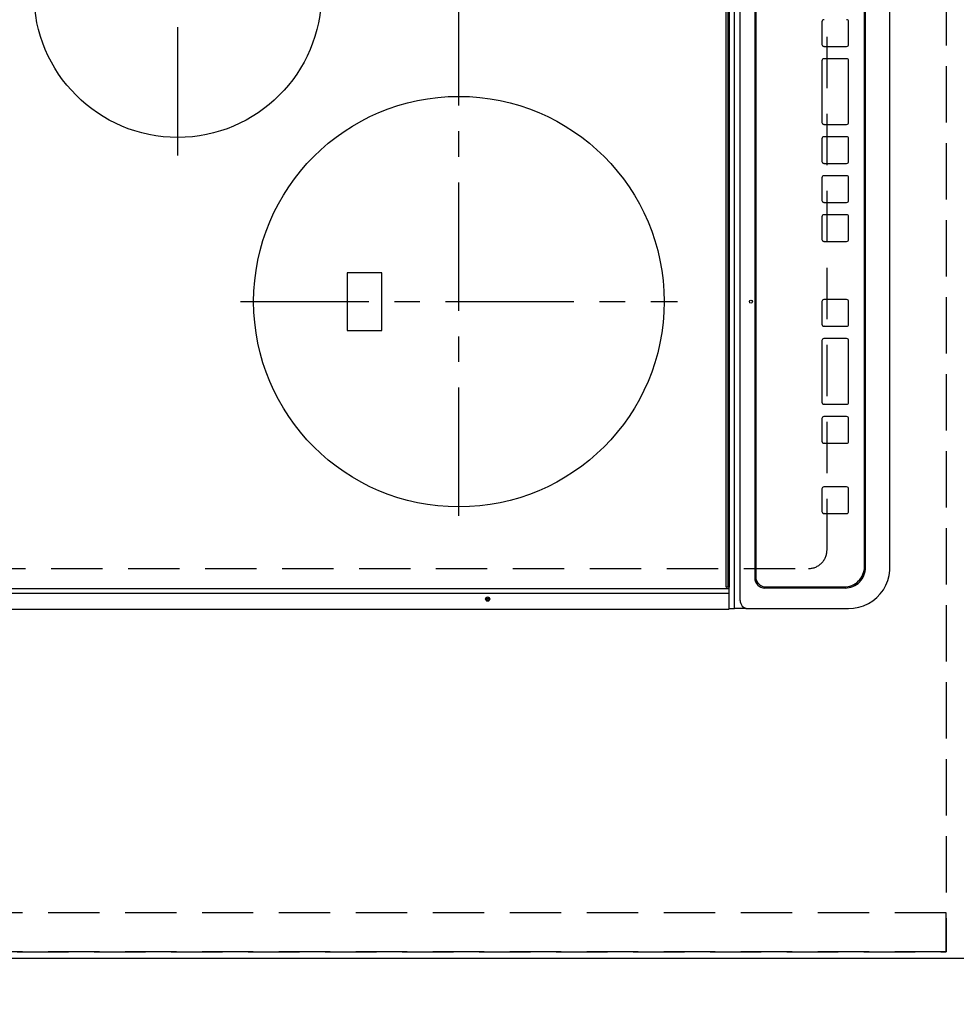
# Model space of a CAD drawing. Extents: x 27948 to 54421, y -25 to 8845.
# Drawn here: x 29111 to 29567, y 5549 to 6029 of the extents above; entities that cross this region are included whole.
import ezdxf

# ---------------------------------------------------------------- set-up
doc = ezdxf.new("R2010")
doc.units = 0
doc.header["$LTSCALE"] = 50
doc.header["$MEASUREMENT"] = 0
for name, pattern in [('CENTER', [2, 1.25, -0.25, 0.25, -0.25]), ('DASHED', [0.75, 0.5, -0.25]), ('HIDDEN', [0.375, 0.25, -0.125])]:
    doc.linetypes.add(name, pattern=pattern)
doc.layers.get('0').update_dxf_attribs({"linetype": 'CONTINUOUS'})
doc.layers.get('DEFPOINTS').update_dxf_attribs({"color": 146, "linetype": 'CONTINUOUS'})
for name, color, linetype in [('121-キャビネット（中）', 253, 'HIDDEN'), ('126-甲板', 2, 'CONTINUOUS'), ('150-機器', 8, 'CONTINUOUS'), ('166-寸法B', 11, 'CONTINUOUS')]:
    doc.layers.add(name, color=color, linetype=linetype)
doc.styles.add('KH001', font='txt')
doc.dimstyles.new('KH1xx030', dxfattribs={"dimscale": 30, "dimtxt": 2, "dimasz": 0.6, "dimexe": 0.3, "dimexo": 1.2, "dimgap": 0.5, "dimtad": 3, "dimdec": 1, "dimdsep": 46, "dimlunit": 6, "dimtxsty": 'KH001', "dimblk": 'DOT', "dimcen": 1, "dimdle": 1, "dimclrd": 256, "dimclre": 256, "dimclrt": 256, "dimadec": 0, "dimazin": 0, "dimtfac": 1, "dimtdec": 1, "dimtix": 1, "dimtmove": 2, "dimatfit": 3, "dimldrblk": 'CLOSEDBLANK', "dimfxl": 1, "dimtolj": 1, "dimtzin": 0, "dimlwd": -1, "dimlwe": -1, "dimarcsym": 0})

# ---------------------------------------------------------------- blocks, each defined once
blk = doc.blocks.new('HT-F6S_H2')
at = {"layer": '126-甲板', "linetype": 'DASHED'}
for p, q in [((-280, 273.65), (-280, -170.35)), ((-271, -179.35), (271, -179.35))]:
    blk.add_line(p, q, dxfattribs=at)
blk.add_arc((-271, -170.35), 9, 180, 270, dxfattribs=at)
at = {"layer": '150-機器', "color": 13, "linetype": 'Continuous'}
for p, q in [((-299.9, -131.32), (-299.9, 230.08)), ((-292.17, -131.32), (-292.17, 230.08)), ((-289.9, -131.32), (-289.9, 230.08)), ((-136, 54.5), (-164, 54.5)), ((-164, 54.5), (-164, 37.5)), ((-136, 37.5), (-136, 54.5)), ((-164, 37.5), (-136, 37.5)), ((-299.6, -131.62), (-297.9, -131.62)), ((-299.5, -131.62), (-299.5, -134.29)), ((-299.5, -134.29), (-297.5, -134.29)), ((-299.5, -139.83), (-299.5, -134.29)), ((-297.9, -131.62), (-292.17, -131.62)), ((-297.5, -134.29), (297.5, -134.29)), ((-292.17, -131.32), (-292.17, -131.62)), ((-292.17, -131.62), (-291.82, -131.62)), ((-291.82, -131.62), (-291.81, -131.62)), ((-291.79, -131.62), (-291.82, -131.62)), ((-291.81, -131.62), (-289.1, -131.62)), ((-290.05, -131.62), (-290.02, -131.62)), ((-290.02, -131.62), (-289.99, -131.6)), ((-289.99, -131.6), (-289.97, -131.57)), ((-289.97, -131.57), (-289.94, -131.53)), ((-289.94, -131.53), (-289.93, -131.49)), ((-289.93, -131.49), (-289.91, -131.44)), ((-289.91, -131.44), (-289.9, -131.38)), ((-289.9, -131.38), (-289.9, -131.32)), ((-289.1, -131.12), (-289.1, -130.42)), ((-289.1, -131.12), (289.1, -131.12)), ((-289.1, -131.62), (-289.1, -131.12)), ((289.1, -131.62), (-289.1, -131.62)), ((288.8, -130.12), (-288.8, -130.12)), ((-295.5, -136.14), (-295.52, -136.07)), ((-295.5, -137.07), (295.5, -137.07)), ((-299.5, -139.83), (-299.5, -140.76)), ((-299.5, -140.76), (-299.5, -188.39)), ((284.5, -144.14), (-284.5, -144.14)), ((-284, -144.64), (-284, -144.65)), ((284, -144.64), (-284, -144.64)), ((284, -144.65), (-284, -144.65)), ((-289.5, -188.13), (-289.5, -149.14)), ((-289, -149.64), (-289, -149.65)), ((-289, -149.65), (-289, -187.64)), ((-241.25, -176.87), (-252.25, -176.87)), ((-252.25, -176.89), (-252.25, -176.87)), ((-241.25, -176.89), (-252.25, -176.89)), ((-241.25, -176.89), (-241.25, -176.87)), ((-207, -176.87), (-218, -176.87)), ((-218, -176.89), (-218, -176.87)), ((-207, -176.89), (-218, -176.89)), ((-207, -176.89), (-207, -176.87)), ((-169, -176.87), (-199, -176.87)), ((-199, -176.89), (-199, -176.87)), ((-169, -176.89), (-199, -176.89)), ((-169, -176.89), (-169, -176.87)), ((-150, -176.87), (-161, -176.87)), ((-161, -176.89), (-161, -176.87)), ((-150, -176.89), (-161, -176.89)), ((-150, -176.89), (-150, -176.87)), ((-108.66, -176.88), (-119.66, -176.88)), ((-119.66, -176.9), (-119.66, -176.88)), ((-108.66, -176.9), (-119.66, -176.9)), ((-108.66, -176.9), (-108.66, -176.88)), ((-89.66, -176.88), (-100.66, -176.88)), ((-100.66, -176.9), (-100.66, -176.88)), ((-89.66, -176.9), (-100.66, -176.9)), ((-89.66, -176.9), (-89.66, -176.88)), ((-70.66, -176.88), (-81.66, -176.88)), ((-81.66, -176.9), (-81.66, -176.88)), ((-70.66, -176.9), (-81.66, -176.9)), ((-70.66, -176.9), (-70.66, -176.88)), ((-32.66, -176.88), (-62.66, -176.88)), ((-62.66, -176.9), (-62.66, -176.88)), ((-32.66, -176.9), (-62.66, -176.9)), ((-32.66, -176.9), (-32.66, -176.88)), ((-13.66, -176.88), (-24.66, -176.88)), ((-24.66, -176.9), (-24.66, -176.88)), ((-13.66, -176.9), (-24.66, -176.9)), ((-13.66, -176.9), (-13.66, -176.88)), ((-253.25, -177.89), (-253.25, -177.87)), ((-253.25, -177.89), (-253.25, -188.88)), ((-240.25, -177.89), (-240.25, -177.87)), ((-240.25, -188.88), (-240.25, -177.89)), ((-219, -177.89), (-219, -177.87)), ((-219, -177.89), (-219, -188.88)), ((-206, -177.89), (-206, -177.87)), ((-206, -188.88), (-206, -177.89)), ((-200, -177.89), (-200, -177.87)), ((-200, -177.89), (-200, -188.88)), ((-168, -177.89), (-168, -177.87)), ((-168, -188.88), (-168, -177.89)), ((-162, -177.89), (-162, -177.87)), ((-162, -177.89), (-162, -188.88)), ((-149, -177.89), (-149, -177.87)), ((-149, -188.88), (-149, -177.89)), ((-120.66, -177.9), (-120.66, -177.88)), ((-120.66, -177.9), (-120.66, -188.89)), ((-107.66, -177.9), (-107.66, -177.88)), ((-107.66, -188.89), (-107.66, -177.9)), ((-101.66, -177.9), (-101.66, -177.88)), ((-101.66, -177.9), (-101.66, -188.89)), ((-88.66, -177.9), (-88.66, -177.88)), ((-88.66, -188.89), (-88.66, -177.9)), ((-82.66, -177.9), (-82.66, -177.88)), ((-82.66, -177.9), (-82.66, -188.89)), ((-69.66, -177.9), (-69.66, -177.88)), ((-69.66, -188.89), (-69.66, -177.9)), ((-63.66, -177.9), (-63.66, -177.88)), ((-63.66, -177.9), (-63.66, -188.89)), ((-31.66, -177.9), (-31.66, -177.88)), ((-31.66, -188.89), (-31.66, -177.9)), ((-25.66, -177.9), (-25.66, -177.88)), ((-25.66, -177.9), (-25.66, -188.89)), ((-299.5, -188.39), (-299.5, -189.78)), ((-252.25, -189.88), (-241.25, -189.88)), ((-218, -189.88), (-207, -189.88)), ((-199, -189.88), (-169, -189.88)), ((-161, -189.88), (-150, -189.88)), ((-119.66, -189.89), (-108.66, -189.89)), ((-100.66, -189.89), (-89.66, -189.89)), ((-81.66, -189.89), (-70.66, -189.89)), ((-62.66, -189.89), (-32.66, -189.89)), ((-24.66, -189.89), (-13.66, -189.89)), ((-279.5, -198.12), (279.5, -198.12)), ((-279, -197.64), (279, -197.64)), ((-279.5, -210.03), (279.5, -210.03)), ((-279.5, -210.03), (-279.5, -210.05))]:
    blk.add_line(p, q, dxfattribs=at)
at = {"layer": '150-機器', "color": 161, "linetype": 'CENTER'}
for p, q in [((-78.76, 137), (77.2, 137)), ((-150, 106.45), (-150, -106.45)), ((-254.4, 0), (250, 0))]:
    blk.add_line(p, q, dxfattribs=at)
at = {"layer": '150-機器', "color": 13, "linetype": 'Continuous'}
blk.add_lwpolyline([(-299.5, -189.78), (-299.34, -192.31), (-298.88, -194.79), (-298.11, -197.2), (-297.05, -199.49), (-295.72, -201.63), (-294.13, -203.58), (-292.32, -205.32), (-290.31, -206.82), (-288.12, -208.05), (-285.81, -209), (-283.39, -209.64), (-280.91, -209.98), (-279.5, -210.03)], dxfattribs=at)
for centre, radius in [((0, 137), 70), ((-150, 0), 100), ((-294.9, -14.02), 1.04), ((-294.9, -14.02), 0.643), ((-294.9, -14.02), 0.0429), ((-150, -142.27), 0.742)]:
    blk.add_circle(centre, radius, dxfattribs=at)
for centre, radius, start, end in [((-299.6, -131.32), 0.3, 180, 270), ((-288.8, -130.42), 0.3, 90, 180), ((-295.65, -140.92), 3.86, 87.8011, 177.6175), ((-284.5, -149.14), 5, 89.9918, 179.9885), ((-284, -149.64), 5, 89.9901, 179.99), ((-284, -149.65), 5, 89.9901, 179.9899), ((-252.25, -177.87), 1, 89.989, 179.9903), ((-252.25, -177.89), 1, 89.9891, 179.9902), ((-241.25, -177.87), 1, 0.0107, 90.0091), ((-241.25, -177.89), 1, 0.0105, 90.0091), ((-218, -177.87), 1, 89.9896, 179.9906), ((-218, -177.89), 1, 89.9897, 179.9905), ((-207, -177.87), 1, 0.0093, 90.0103), ((-207, -177.89), 1, 0.0095, 90.0101), ((-199, -177.87), 1, 89.9902, 179.991), ((-199, -177.89), 1, 89.9902, 179.991), ((-169, -177.87), 1, 0.0095, 90.0101), ((-169, -177.89), 1, 0.0094, 90.0104), ((-161, -177.87), 1, 89.9909, 179.9893), ((-161, -177.89), 1, 89.9909, 179.9893), ((-150, -177.87), 1, 0.0107, 90.0089), ((-150, -177.89), 1, 0.0107, 90.0089), ((-119.66, -177.88), 1, 89.99, 179.9905), ((-119.66, -177.9), 1, 89.99, 179.9905), ((-108.66, -177.88), 1, 0.0099, 90.0098), ((-108.66, -177.9), 1, 0.0099, 90.0098), ((-100.66, -177.88), 1, 89.9901, 179.9901), ((-100.66, -177.9), 1, 89.9902, 179.99), ((-89.66, -177.88), 1, 0.0099, 90.01), ((-89.66, -177.9), 1, 0.0097, 90.01), ((-81.66, -177.88), 1, 89.9905, 179.9899), ((-81.66, -177.9), 1, 89.9905, 179.9899), ((-70.66, -177.88), 1, 0.0101, 90.0097), ((-70.66, -177.9), 1, 0.0101, 90.0097), ((-62.66, -177.88), 1, 89.9898, 179.9907), ((-62.66, -177.9), 1, 89.9898, 179.9907), ((-32.66, -177.88), 1, 0.01, 90.0098), ((-32.66, -177.9), 1, 0.01, 90.0096), ((-24.66, -177.88), 1, 89.9903, 179.9901), ((-24.66, -177.9), 1, 89.9903, 179.9901), ((-13.66, -177.88), 1, 0.0098, 90.0099), ((-13.66, -177.9), 1, 0.0098, 90.0099), ((-279.5, -188.12), 10, 180.0079, 270.0117), ((-279, -187.64), 10, 180.0099, 270.0099), ((-252.25, -188.88), 1, 180.0099, 270.0107), ((-241.25, -188.88), 1, 269.991, 359.9893), ((-218, -188.88), 1, 180.0095, 270.0102), ((-207, -188.88), 1, 269.9898, 359.9905), ((-199, -188.88), 1, 180.0107, 270.0091), ((-169, -188.88), 1, 269.9898, 359.9905), ((-161, -188.88), 1, 180.0107, 270.009), ((-150, -188.88), 1, 269.991, 359.9893), ((-119.66, -188.89), 1, 180.0101, 270.0097), ((-108.66, -188.89), 1, 269.9904, 359.9899), ((-100.66, -188.89), 1, 180.0101, 270.0096), ((-89.66, -188.89), 1, 269.9904, 359.9899), ((-81.66, -188.89), 1, 180.0101, 270.0096), ((-70.66, -188.89), 1, 269.9904, 359.9899), ((-62.66, -188.89), 1, 180.01, 270.0098), ((-32.66, -188.89), 1, 269.9902, 359.9903), ((-24.66, -188.89), 1, 180.0099, 270.0098), ((-13.66, -188.89), 1, 269.9902, 359.9901)]:
    blk.add_arc(centre, radius, start, end, dxfattribs=at)
blk = doc.blocks.new('_Dot')
at = {"color": 0, "linetype": 'ByBlock', "lineweight": -2}
blk.add_line((-0.5, 0), (-1, 0), dxfattribs=at)
at = {"color": 0, "linetype": 'ByBlock', "const_width": 0.5}
blk.add_lwpolyline([(-0.25, 0, 1), (0.25, 0, 1)], format="xyb", close=True, dxfattribs=at)
blk = doc.blocks.new('*D102')
at = {"layer": '166-寸法B', "transparency": 16777216}
for p, q in [((28924.85, 5538.38), (28924.85, 5222.17)), ((29571.85, 5535.38), (29571.85, 5222.17)), ((28942.85, 5231.17), (29553.85, 5231.17))]:
    blk.add_line(p, q, dxfattribs=at)
at = {"layer": 'DEFPOINTS', "color": 0, "transparency": 16777216}
for p in [(28924.85, 5574.38), (29571.85, 5571.38), (29571.85, 5231.17)]:
    blk.add_point(p, dxfattribs=at)
at = {"layer": '166-寸法B', "transparency": 16777216, "xscale": 18, "yscale": 18, "zscale": 18, "rotation": 180}
blk.add_blockref('_Dot', (28924.85, 5231.17), dxfattribs=at)
at = {"layer": '166-寸法B', "transparency": 16777216, "xscale": 18, "yscale": 18, "zscale": 18}
blk.add_blockref('_Dot', (29571.85, 5231.17), dxfattribs=at)
at = {"layer": '166-寸法B', "transparency": 16777216, "insert": (29248.35, 5276.17), "char_height": 60, "attachment_point": 5, "style": 'KH001'}
blk.add_mtext('\\A1;647', dxfattribs=at)
blk = doc.blocks.new('_ClosedBlank')
at = {"color": 0, "linetype": 'ByBlock', "lineweight": -2}
for p, q in [((-1, 0.167), (0, 0)), ((-1, 0.167), (-1, -0.167)), ((0, 0), (-1, -0.167))]:
    blk.add_line(p, q, dxfattribs=at)
blk = doc.blocks.new('*D104')
at = {"layer": '166-寸法B', "transparency": 16777216}
for p, q in [((29571.85, 5535.38), (29571.85, 5087.17)), ((28939.85, 5096.17), (29553.85, 5096.17)), ((28921.85, 5092.22), (28921.85, 5087.17))]:
    blk.add_line(p, q, dxfattribs=at)
at = {"layer": 'DEFPOINTS', "color": 0, "transparency": 16777216}
for p in [(29571.85, 5571.38), (28921.85, 5128.22), (29571.85, 5096.17)]:
    blk.add_point(p, dxfattribs=at)
at = {"layer": '166-寸法B', "transparency": 16777216, "xscale": 18, "yscale": 18, "zscale": 18, "rotation": 180}
blk.add_blockref('_Dot', (28921.85, 5096.17), dxfattribs=at)
at = {"layer": '166-寸法B', "transparency": 16777216, "xscale": 18, "yscale": 18, "zscale": 18}
blk.add_blockref('_Dot', (29571.85, 5096.17), dxfattribs=at)
at = {"layer": '166-寸法B', "transparency": 16777216, "insert": (29246.85, 5141.17), "char_height": 60, "attachment_point": 5, "style": 'KH001'}
blk.add_mtext('\\A1;650', dxfattribs=at)
blk = doc.blocks.new('*D125')
at = {"layer": '166-寸法B', "transparency": 16777216}
for p, q in [((29503.85, 5541.38), (29503.85, 5357.79)), ((29571.85, 5532.38), (29571.85, 5357.79)), ((29553.85, 5366.79), (29521.85, 5366.79)), ((29703.41, 5366.79), (29571.85, 5366.79))]:
    blk.add_line(p, q, dxfattribs=at)
at = {"layer": 'DEFPOINTS', "color": 0, "transparency": 16777216}
for p in [(29503.85, 5577.38), (29571.85, 5568.38), (29503.85, 5366.79)]:
    blk.add_point(p, dxfattribs=at)
at = {"layer": '166-寸法B', "transparency": 16777216, "xscale": 18, "yscale": 18, "zscale": 18, "rotation": 180}
blk.add_blockref('_Dot', (29503.85, 5366.79), dxfattribs=at)
at = {"layer": '166-寸法B', "transparency": 16777216, "xscale": 18, "yscale": 18, "zscale": 18}
blk.add_blockref('_Dot', (29571.85, 5366.79), dxfattribs=at)
at = {"layer": '166-寸法B', "transparency": 16777216, "insert": (29653.54, 5411.79), "char_height": 60, "attachment_point": 5, "style": 'KH001'}
blk.add_mtext('\\A1;68', dxfattribs=at)
blk = doc.blocks.new('*D126')
at = {"layer": '166-寸法B', "transparency": 16777216}
for p, q in [((29041.85, 5541.38), (29041.85, 5357.79)), ((29503.85, 5541.38), (29503.85, 5357.79)), ((29485.85, 5366.79), (29059.85, 5366.79))]:
    blk.add_line(p, q, dxfattribs=at)
at = {"layer": 'DEFPOINTS', "color": 0, "transparency": 16777216}
for p in [(29041.85, 5577.38), (29503.85, 5577.38), (29041.85, 5366.79)]:
    blk.add_point(p, dxfattribs=at)
at = {"layer": '166-寸法B', "transparency": 16777216, "xscale": 18, "yscale": 18, "zscale": 18, "rotation": 180}
blk.add_blockref('_Dot', (29041.85, 5366.79), dxfattribs=at)
at = {"layer": '166-寸法B', "transparency": 16777216, "xscale": 18, "yscale": 18, "zscale": 18}
blk.add_blockref('_Dot', (29503.85, 5366.79), dxfattribs=at)
at = {"layer": '166-寸法B', "transparency": 16777216, "insert": (29300.94, 5416.81), "char_height": 60, "attachment_point": 5, "style": 'KH001'}
blk.add_mtext('\\A1;462〈開口〉', dxfattribs=at)

msp = doc.modelspace()

# ---------------------------------------------------------------- linework, layer by layer
at = {"layer": '121-キャビネット（中）', "ltscale": 2}
msp.add_line((29561.85, 5574.38), (28921.85, 5574.38), dxfattribs=at)
msp.add_lwpolyline([(31190.85, 7412.38), (31190.85, 6753.38), (29561.85, 6753.38), (29561.85, 5574.38)], dxfattribs=at)
at = {"layer": '126-甲板'}
msp.add_lwpolyline([(28924.85, 5571.38), (28924.85, 5571.38), (29571.85, 5571.38), (29571.85, 6743.38)], dxfattribs=at)
at = {"layer": 'DEFPOINTS', "linetype": 'DASHED'}
for points in [[(28921.85, 6493.38), (29561.85, 6493.38), (29561.85, 5593.38), (28921.85, 5593.38)], [(29561.85, 5593.38), (28921.85, 5593.38), (28921.85, 5574.38), (29561.85, 5574.38)]]:
    msp.add_lwpolyline(points, close=True, dxfattribs=at)

# ---------------------------------------------------------------- block references
at = {"layer": '150-機器', "rotation": 90}
msp.add_blockref('HT-F6S_H2', (29324.5, 6041.18), dxfattribs=at)

# ---------------------------------------------------------------- dimensions: what is measured, and where the dimension line sits
at = {"layer": '166-寸法B'}
for base, p1, picture, middle in [((29571.85, 5231.17), (28924.85, 5574.38), '*D102', (29248.35, 5276.17)), ((29571.85, 5096.17), (28921.85, 5128.22), '*D104', (29246.85, 5141.17))]:
    dim = msp.add_linear_dim(base=base, p1=p1, p2=(29571.85, 5571.38), angle=180, dimstyle='KH1xx030', dxfattribs=at)
    dim.commit()
    dim.dimension.update_dxf_attribs({"geometry": picture, "text_midpoint": middle})
dim = msp.add_linear_dim(base=(29041.85, 5366.79), p1=(29503.85, 5577.38), p2=(29041.85, 5577.38), angle=180, text='<>〈開口〉', dimstyle='KH1xx030', dxfattribs=at)
dim.commit()
dim.dimension.update_dxf_attribs({"geometry": '*D126', "text_midpoint": (29300.94, 5416.81), "dimtype": 128})
dim = msp.add_linear_dim(base=(29503.85, 5366.79), p1=(29571.85, 5568.38), p2=(29503.85, 5577.38), angle=180, dimstyle='KH1xx030', override={"dimtmove": 1}, dxfattribs=at)
dim.commit()
dim.dimension.update_dxf_attribs({"geometry": '*D125', "text_midpoint": (29653.54, 5355.85), "dimtype": 128})

doc.saveas('drawing.dxf')
